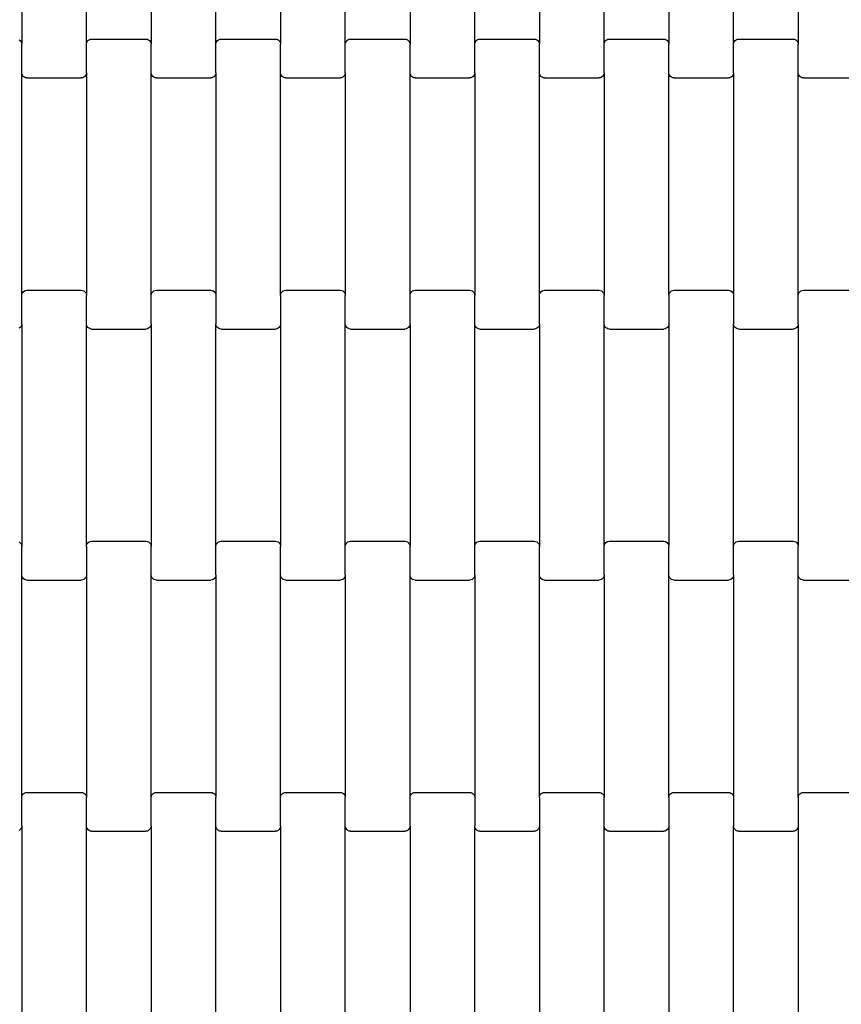
# Model space of a CAD drawing. Units: millimetres. Extents: x 4877 to 10922, y -2568 to 3477.
# Drawn here: x 7261 to 7579, y -294 to 86 of the extents above; entities that cross this region are included whole.
import ezdxf

# ---------------------------------------------------------------- set-up
doc = ezdxf.new("R2010")
doc.units = ezdxf.units.MM

msp = doc.modelspace()

# ---------------------------------------------------------------- linework, layer by layer
for p, q in [((7262.13, 162.89), (7262.13, 76.86)), ((7287.13, 76.86), (7287.13, 162.89)), ((7312.13, 162.89), (7312.13, 76.86)), ((7337.13, 76.86), (7337.13, 162.89)), ((7362.13, 162.89), (7362.13, 76.86)), ((7387.13, 76.86), (7387.13, 162.89)), ((7412.13, 162.89), (7412.13, 76.86)), ((7437.13, 76.86), (7437.13, 162.89)), ((7462.13, 162.89), (7462.13, 76.86)), ((7487.13, 76.86), (7487.13, 162.89)), ((7512.13, 162.89), (7512.13, 76.86)), ((7537.13, 76.86), (7537.13, 162.89)), ((7562.13, 162.89), (7562.13, 76.86)), ((7261.13, 78.6), (7261.54, 78.28)), ((7261.54, 78.28), (7261.86, 77.87)), ((7261.86, 77.87), (7262.06, 77.38)), ((7262.06, 77.38), (7262.13, 76.86)), ((7262.13, 65.89), (7262.13, 76.86)), ((7287.13, 76.86), (7287.2, 77.38)), ((7287.13, 65.89), (7287.13, 76.86)), ((7287.2, 77.38), (7287.4, 77.87)), ((7287.4, 77.87), (7287.71, 78.28)), ((7287.71, 78.28), (7288.13, 78.6)), ((7288.13, 78.6), (7288.61, 78.8)), ((7288.61, 78.8), (7289.13, 78.87)), ((7289.13, 78.87), (7310.13, 78.87)), ((7310.13, 78.87), (7310.65, 78.8)), ((7310.65, 78.8), (7311.13, 78.6)), ((7311.13, 78.6), (7311.54, 78.28)), ((7311.54, 78.28), (7311.86, 77.87)), ((7311.86, 77.87), (7312.06, 77.38)), ((7312.06, 77.38), (7312.13, 76.86)), ((7312.13, 65.89), (7312.13, 76.86)), ((7337.13, 76.86), (7337.2, 77.38)), ((7337.13, 65.89), (7337.13, 76.86)), ((7337.2, 77.38), (7337.4, 77.87)), ((7337.4, 77.87), (7337.71, 78.28)), ((7337.71, 78.28), (7338.13, 78.6)), ((7338.13, 78.6), (7338.61, 78.8)), ((7338.61, 78.8), (7339.13, 78.87)), ((7339.13, 78.87), (7360.13, 78.87)), ((7360.13, 78.87), (7360.65, 78.8)), ((7360.65, 78.8), (7361.13, 78.6)), ((7361.13, 78.6), (7361.54, 78.28)), ((7361.54, 78.28), (7361.86, 77.87)), ((7361.86, 77.87), (7362.06, 77.38)), ((7362.06, 77.38), (7362.13, 76.86)), ((7362.13, 65.89), (7362.13, 76.86)), ((7387.13, 76.86), (7387.2, 77.38)), ((7387.13, 65.89), (7387.13, 76.86)), ((7387.2, 77.38), (7387.4, 77.87)), ((7387.4, 77.87), (7387.71, 78.28)), ((7387.71, 78.28), (7388.13, 78.6)), ((7388.13, 78.6), (7388.61, 78.8)), ((7388.61, 78.8), (7389.13, 78.87)), ((7389.13, 78.87), (7410.13, 78.87)), ((7410.13, 78.87), (7410.65, 78.8)), ((7410.65, 78.8), (7411.13, 78.6)), ((7411.13, 78.6), (7411.54, 78.28)), ((7411.54, 78.28), (7411.86, 77.87)), ((7411.86, 77.87), (7412.06, 77.38)), ((7412.06, 77.38), (7412.13, 76.86)), ((7412.13, 65.89), (7412.13, 76.86)), ((7437.13, 76.86), (7437.2, 77.38)), ((7437.13, 65.89), (7437.13, 76.86)), ((7437.2, 77.38), (7437.4, 77.87)), ((7437.4, 77.87), (7437.71, 78.28)), ((7437.71, 78.28), (7438.13, 78.6)), ((7438.13, 78.6), (7438.61, 78.8)), ((7438.61, 78.8), (7439.13, 78.87)), ((7439.13, 78.87), (7460.13, 78.87)), ((7460.13, 78.87), (7460.65, 78.8)), ((7460.65, 78.8), (7461.13, 78.6)), ((7461.13, 78.6), (7461.54, 78.28)), ((7461.54, 78.28), (7461.86, 77.87)), ((7461.86, 77.87), (7462.06, 77.38)), ((7462.06, 77.38), (7462.13, 76.86)), ((7462.13, 65.89), (7462.13, 76.86)), ((7487.13, 76.86), (7487.2, 77.38)), ((7487.13, 65.89), (7487.13, 76.86)), ((7487.2, 77.38), (7487.4, 77.87)), ((7487.4, 77.87), (7487.71, 78.28)), ((7487.71, 78.28), (7488.13, 78.6)), ((7488.13, 78.6), (7488.61, 78.8)), ((7488.61, 78.8), (7489.13, 78.87)), ((7489.13, 78.87), (7510.13, 78.87)), ((7510.13, 78.87), (7510.65, 78.8)), ((7510.65, 78.8), (7511.13, 78.6)), ((7511.13, 78.6), (7511.54, 78.28)), ((7511.54, 78.28), (7511.86, 77.87)), ((7511.86, 77.87), (7512.06, 77.38)), ((7512.06, 77.38), (7512.13, 76.86)), ((7512.13, 65.89), (7512.13, 76.86)), ((7537.13, 76.86), (7537.2, 77.38)), ((7537.13, 65.89), (7537.13, 76.86)), ((7537.2, 77.38), (7537.4, 77.87)), ((7537.4, 77.87), (7537.71, 78.28)), ((7537.71, 78.28), (7538.13, 78.6)), ((7538.13, 78.6), (7538.61, 78.8)), ((7538.61, 78.8), (7539.13, 78.87)), ((7539.13, 78.87), (7560.13, 78.87)), ((7560.13, 78.87), (7560.65, 78.8)), ((7560.65, 78.8), (7561.13, 78.6)), ((7561.13, 78.6), (7561.54, 78.28)), ((7561.54, 78.28), (7561.86, 77.87)), ((7561.86, 77.87), (7562.06, 77.38)), ((7562.06, 77.38), (7562.13, 76.86)), ((7562.13, 65.89), (7562.13, 76.86)), ((7262.2, 65.36), (7262.13, 65.89)), ((7262.13, -20.14), (7262.13, 65.89)), ((7262.4, 64.88), (7262.2, 65.36)), ((7262.71, 64.46), (7262.4, 64.88)), ((7286.86, 64.88), (7286.54, 64.46)), ((7287.06, 65.36), (7286.86, 64.88)), ((7287.13, 65.89), (7287.06, 65.36)), ((7287.13, 65.89), (7287.13, -20.14)), ((7312.2, 65.36), (7312.13, 65.89)), ((7312.13, -20.14), (7312.13, 65.89)), ((7312.4, 64.88), (7312.2, 65.36)), ((7312.71, 64.46), (7312.4, 64.88)), ((7336.86, 64.88), (7336.54, 64.46)), ((7337.06, 65.36), (7336.86, 64.88)), ((7337.13, 65.89), (7337.06, 65.36)), ((7337.13, 65.89), (7337.13, -20.14)), ((7362.2, 65.36), (7362.13, 65.89)), ((7362.13, -20.14), (7362.13, 65.89)), ((7362.4, 64.88), (7362.2, 65.36)), ((7362.71, 64.46), (7362.4, 64.88)), ((7386.86, 64.88), (7386.54, 64.46)), ((7387.06, 65.36), (7386.86, 64.88)), ((7387.13, 65.89), (7387.06, 65.36)), ((7387.13, 65.89), (7387.13, -20.14)), ((7412.2, 65.36), (7412.13, 65.89)), ((7412.13, -20.14), (7412.13, 65.89)), ((7412.4, 64.88), (7412.2, 65.36)), ((7412.71, 64.46), (7412.4, 64.88)), ((7436.86, 64.88), (7436.54, 64.46)), ((7437.06, 65.36), (7436.86, 64.88)), ((7437.13, 65.89), (7437.06, 65.36)), ((7437.13, 65.89), (7437.13, -20.14)), ((7462.2, 65.36), (7462.13, 65.89)), ((7462.13, -20.14), (7462.13, 65.89)), ((7462.4, 64.88), (7462.2, 65.36)), ((7462.71, 64.46), (7462.4, 64.88)), ((7486.86, 64.88), (7486.54, 64.46)), ((7487.06, 65.36), (7486.86, 64.88)), ((7487.13, 65.89), (7487.06, 65.36)), ((7487.13, 65.89), (7487.13, -20.14)), ((7512.2, 65.36), (7512.13, 65.89)), ((7512.13, -20.14), (7512.13, 65.89)), ((7512.4, 64.88), (7512.2, 65.36)), ((7512.71, 64.46), (7512.4, 64.88)), ((7536.86, 64.88), (7536.54, 64.46)), ((7537.06, 65.36), (7536.86, 64.88)), ((7537.13, 65.89), (7537.06, 65.36)), ((7537.13, 65.89), (7537.13, -20.14)), ((7562.2, 65.36), (7562.13, 65.89)), ((7562.13, -20.14), (7562.13, 65.89)), ((7562.4, 64.88), (7562.2, 65.36)), ((7562.71, 64.46), (7562.4, 64.88)), ((7263.13, 64.14), (7262.71, 64.46)), ((7263.61, 63.94), (7263.13, 64.14)), ((7264.13, 63.87), (7263.61, 63.94)), ((7264.13, 63.87), (7285.13, 63.87)), ((7285.65, 63.94), (7285.13, 63.87)), ((7286.13, 64.14), (7285.65, 63.94)), ((7286.54, 64.46), (7286.13, 64.14)), ((7313.13, 64.14), (7312.71, 64.46)), ((7313.61, 63.94), (7313.13, 64.14)), ((7314.13, 63.87), (7313.61, 63.94)), ((7314.13, 63.87), (7335.13, 63.87)), ((7335.65, 63.94), (7335.13, 63.87)), ((7336.13, 64.14), (7335.65, 63.94)), ((7336.54, 64.46), (7336.13, 64.14)), ((7363.13, 64.14), (7362.71, 64.46)), ((7363.61, 63.94), (7363.13, 64.14)), ((7364.13, 63.87), (7363.61, 63.94)), ((7364.13, 63.87), (7385.13, 63.87)), ((7385.65, 63.94), (7385.13, 63.87)), ((7386.13, 64.14), (7385.65, 63.94)), ((7386.54, 64.46), (7386.13, 64.14)), ((7413.13, 64.14), (7412.71, 64.46)), ((7413.61, 63.94), (7413.13, 64.14)), ((7414.13, 63.87), (7413.61, 63.94)), ((7414.13, 63.87), (7435.13, 63.87)), ((7435.65, 63.94), (7435.13, 63.87)), ((7436.13, 64.14), (7435.65, 63.94)), ((7436.54, 64.46), (7436.13, 64.14)), ((7463.13, 64.14), (7462.71, 64.46)), ((7463.61, 63.94), (7463.13, 64.14)), ((7464.13, 63.87), (7463.61, 63.94)), ((7464.13, 63.87), (7485.13, 63.87)), ((7485.65, 63.94), (7485.13, 63.87)), ((7486.13, 64.14), (7485.65, 63.94)), ((7486.54, 64.46), (7486.13, 64.14)), ((7513.13, 64.14), (7512.71, 64.46)), ((7513.61, 63.94), (7513.13, 64.14)), ((7514.13, 63.87), (7513.61, 63.94)), ((7514.13, 63.87), (7535.13, 63.87)), ((7535.65, 63.94), (7535.13, 63.87)), ((7536.13, 64.14), (7535.65, 63.94)), ((7536.54, 64.46), (7536.13, 64.14)), ((7563.13, 64.14), (7562.71, 64.46)), ((7563.61, 63.94), (7563.13, 64.14)), ((7564.13, 63.87), (7563.61, 63.94)), ((7564.13, 63.87), (7585.13, 63.87)), ((7262.4, -19.13), (7262.71, -18.72)), ((7262.71, -18.72), (7263.13, -18.4)), ((7263.13, -18.4), (7263.61, -18.2)), ((7263.61, -18.2), (7264.13, -18.13)), ((7264.13, -18.13), (7285.13, -18.13)), ((7285.13, -18.13), (7285.65, -18.2)), ((7285.65, -18.2), (7286.13, -18.4)), ((7286.13, -18.4), (7286.54, -18.72)), ((7286.54, -18.72), (7286.86, -19.13)), ((7312.4, -19.13), (7312.71, -18.72)), ((7312.71, -18.72), (7313.13, -18.4)), ((7313.13, -18.4), (7313.61, -18.2)), ((7313.61, -18.2), (7314.13, -18.13)), ((7314.13, -18.13), (7335.13, -18.13)), ((7335.13, -18.13), (7335.65, -18.2)), ((7335.65, -18.2), (7336.13, -18.4)), ((7336.13, -18.4), (7336.54, -18.72)), ((7336.54, -18.72), (7336.86, -19.13)), ((7362.4, -19.13), (7362.71, -18.72)), ((7362.71, -18.72), (7363.13, -18.4)), ((7363.13, -18.4), (7363.61, -18.2)), ((7363.61, -18.2), (7364.13, -18.13)), ((7364.13, -18.13), (7385.13, -18.13)), ((7385.13, -18.13), (7385.65, -18.2)), ((7385.65, -18.2), (7386.13, -18.4)), ((7386.13, -18.4), (7386.54, -18.72)), ((7386.54, -18.72), (7386.86, -19.13)), ((7412.4, -19.13), (7412.71, -18.72)), ((7412.71, -18.72), (7413.13, -18.4)), ((7413.13, -18.4), (7413.61, -18.2)), ((7413.61, -18.2), (7414.13, -18.13)), ((7414.13, -18.13), (7435.13, -18.13)), ((7435.13, -18.13), (7435.65, -18.2)), ((7435.65, -18.2), (7436.13, -18.4)), ((7436.13, -18.4), (7436.54, -18.72)), ((7436.54, -18.72), (7436.86, -19.13)), ((7462.4, -19.13), (7462.71, -18.72)), ((7462.71, -18.72), (7463.13, -18.4)), ((7463.13, -18.4), (7463.61, -18.2)), ((7463.61, -18.2), (7464.13, -18.13)), ((7464.13, -18.13), (7485.13, -18.13)), ((7485.13, -18.13), (7485.65, -18.2)), ((7485.65, -18.2), (7486.13, -18.4)), ((7486.13, -18.4), (7486.54, -18.72)), ((7486.54, -18.72), (7486.86, -19.13)), ((7512.4, -19.13), (7512.71, -18.72)), ((7512.71, -18.72), (7513.13, -18.4)), ((7513.13, -18.4), (7513.61, -18.2)), ((7513.61, -18.2), (7514.13, -18.13)), ((7514.13, -18.13), (7535.13, -18.13)), ((7535.13, -18.13), (7535.65, -18.2)), ((7535.65, -18.2), (7536.13, -18.4)), ((7536.13, -18.4), (7536.54, -18.72)), ((7536.54, -18.72), (7536.86, -19.13)), ((7562.4, -19.13), (7562.71, -18.72)), ((7562.71, -18.72), (7563.13, -18.4)), ((7563.13, -18.4), (7563.61, -18.2)), ((7563.61, -18.2), (7564.13, -18.13)), ((7564.13, -18.13), (7585.13, -18.13)), ((7262.13, -20.14), (7262.2, -19.62)), ((7262.13, -31.11), (7262.13, -20.14)), ((7262.2, -19.62), (7262.4, -19.13)), ((7286.86, -19.13), (7287.06, -19.62)), ((7287.06, -19.62), (7287.13, -20.14)), ((7287.13, -31.11), (7287.13, -20.14)), ((7312.13, -20.14), (7312.2, -19.62)), ((7312.13, -31.11), (7312.13, -20.14)), ((7312.2, -19.62), (7312.4, -19.13)), ((7336.86, -19.13), (7337.06, -19.62)), ((7337.06, -19.62), (7337.13, -20.14)), ((7337.13, -20.14), (7337.13, -31.11)), ((7362.13, -20.14), (7362.2, -19.62)), ((7362.13, -20.14), (7362.13, -31.11)), ((7362.2, -19.62), (7362.4, -19.13)), ((7386.86, -19.13), (7387.06, -19.62)), ((7387.06, -19.62), (7387.13, -20.14)), ((7387.13, -31.11), (7387.13, -20.14)), ((7412.13, -20.14), (7412.2, -19.62)), ((7412.13, -31.11), (7412.13, -20.14)), ((7412.2, -19.62), (7412.4, -19.13)), ((7436.86, -19.13), (7437.06, -19.62)), ((7437.06, -19.62), (7437.13, -20.14)), ((7437.13, -31.11), (7437.13, -20.14)), ((7462.13, -20.14), (7462.2, -19.62)), ((7462.13, -31.11), (7462.13, -20.14)), ((7462.2, -19.62), (7462.4, -19.13)), ((7486.86, -19.13), (7487.06, -19.62)), ((7487.06, -19.62), (7487.13, -20.14)), ((7487.13, -31.11), (7487.13, -20.14)), ((7512.13, -20.14), (7512.2, -19.62)), ((7512.13, -20.14), (7512.13, -31.11)), ((7512.2, -19.62), (7512.4, -19.13)), ((7536.86, -19.13), (7537.06, -19.62)), ((7537.06, -19.62), (7537.13, -20.14)), ((7537.13, -20.14), (7537.13, -31.11)), ((7562.13, -20.14), (7562.2, -19.62)), ((7562.13, -31.11), (7562.13, -20.14)), ((7562.2, -19.62), (7562.4, -19.13)), ((7261.54, -32.54), (7261.13, -32.86)), ((7261.86, -32.12), (7261.54, -32.54)), ((7262.06, -31.64), (7261.86, -32.12)), ((7262.13, -31.11), (7262.06, -31.64)), ((7262.13, -31.11), (7262.13, -117.14)), ((7287.2, -31.64), (7287.13, -31.11)), ((7287.13, -117.14), (7287.13, -31.11)), ((7287.4, -32.12), (7287.2, -31.64)), ((7287.71, -32.54), (7287.4, -32.12)), ((7288.13, -32.86), (7287.71, -32.54)), ((7288.61, -33.06), (7288.13, -32.86)), ((7289.13, -33.13), (7288.61, -33.06)), ((7289.13, -33.13), (7310.13, -33.13)), ((7310.65, -33.06), (7310.13, -33.13)), ((7311.13, -32.86), (7310.65, -33.06)), ((7311.54, -32.54), (7311.13, -32.86)), ((7311.86, -32.12), (7311.54, -32.54)), ((7312.06, -31.64), (7311.86, -32.12)), ((7312.13, -31.11), (7312.06, -31.64)), ((7312.13, -31.11), (7312.13, -117.14)), ((7337.2, -31.64), (7337.13, -31.11)), ((7337.13, -117.14), (7337.13, -31.11)), ((7337.4, -32.12), (7337.2, -31.64)), ((7337.71, -32.54), (7337.4, -32.12)), ((7338.13, -32.86), (7337.71, -32.54)), ((7338.61, -33.06), (7338.13, -32.86)), ((7339.13, -33.13), (7338.61, -33.06)), ((7339.13, -33.13), (7360.13, -33.13)), ((7360.65, -33.06), (7360.13, -33.13)), ((7361.13, -32.86), (7360.65, -33.06)), ((7361.54, -32.54), (7361.13, -32.86)), ((7361.86, -32.12), (7361.54, -32.54)), ((7362.06, -31.64), (7361.86, -32.12)), ((7362.13, -31.11), (7362.06, -31.64)), ((7362.13, -31.11), (7362.13, -117.14)), ((7387.2, -31.64), (7387.13, -31.11)), ((7387.13, -117.14), (7387.13, -31.11)), ((7387.4, -32.12), (7387.2, -31.64)), ((7387.71, -32.54), (7387.4, -32.12)), ((7388.13, -32.86), (7387.71, -32.54)), ((7388.61, -33.06), (7388.13, -32.86)), ((7389.13, -33.13), (7388.61, -33.06)), ((7389.13, -33.13), (7410.13, -33.13)), ((7410.65, -33.06), (7410.13, -33.13)), ((7411.13, -32.86), (7410.65, -33.06)), ((7411.54, -32.54), (7411.13, -32.86)), ((7411.86, -32.12), (7411.54, -32.54)), ((7412.06, -31.64), (7411.86, -32.12)), ((7412.13, -31.11), (7412.06, -31.64)), ((7412.13, -31.11), (7412.13, -117.14)), ((7437.2, -31.64), (7437.13, -31.11)), ((7437.13, -117.14), (7437.13, -31.11)), ((7437.4, -32.12), (7437.2, -31.64)), ((7437.71, -32.54), (7437.4, -32.12)), ((7438.13, -32.86), (7437.71, -32.54)), ((7438.61, -33.06), (7438.13, -32.86)), ((7439.13, -33.13), (7438.61, -33.06)), ((7439.13, -33.13), (7460.13, -33.13)), ((7460.65, -33.06), (7460.13, -33.13)), ((7461.13, -32.86), (7460.65, -33.06)), ((7461.54, -32.54), (7461.13, -32.86)), ((7461.86, -32.12), (7461.54, -32.54)), ((7462.06, -31.64), (7461.86, -32.12)), ((7462.13, -31.11), (7462.06, -31.64)), ((7462.13, -31.11), (7462.13, -117.14)), ((7487.2, -31.64), (7487.13, -31.11)), ((7487.13, -117.14), (7487.13, -31.11)), ((7487.4, -32.12), (7487.2, -31.64)), ((7487.71, -32.54), (7487.4, -32.12)), ((7488.13, -32.86), (7487.71, -32.54)), ((7488.61, -33.06), (7488.13, -32.86)), ((7489.13, -33.13), (7488.61, -33.06)), ((7489.13, -33.13), (7510.13, -33.13)), ((7510.65, -33.06), (7510.13, -33.13)), ((7511.13, -32.86), (7510.65, -33.06)), ((7511.54, -32.54), (7511.13, -32.86)), ((7511.86, -32.12), (7511.54, -32.54)), ((7512.06, -31.64), (7511.86, -32.12)), ((7512.13, -31.11), (7512.06, -31.64)), ((7512.13, -31.11), (7512.13, -117.14)), ((7537.2, -31.64), (7537.13, -31.11)), ((7537.13, -117.14), (7537.13, -31.11)), ((7537.4, -32.12), (7537.2, -31.64)), ((7537.71, -32.54), (7537.4, -32.12)), ((7538.13, -32.86), (7537.71, -32.54)), ((7538.61, -33.06), (7538.13, -32.86)), ((7539.13, -33.13), (7538.61, -33.06)), ((7539.13, -33.13), (7560.13, -33.13)), ((7560.65, -33.06), (7560.13, -33.13)), ((7561.13, -32.86), (7560.65, -33.06)), ((7561.54, -32.54), (7561.13, -32.86)), ((7561.86, -32.12), (7561.54, -32.54)), ((7562.06, -31.64), (7561.86, -32.12)), ((7562.13, -31.11), (7562.06, -31.64)), ((7562.13, -31.11), (7562.13, -117.14)), ((7261.13, -115.4), (7261.54, -115.72)), ((7261.54, -115.72), (7261.86, -116.13)), ((7261.86, -116.13), (7262.06, -116.62)), ((7262.06, -116.62), (7262.13, -117.14)), ((7262.13, -128.11), (7262.13, -117.14)), ((7287.13, -117.14), (7287.2, -116.62)), ((7287.13, -117.14), (7287.13, -128.11)), ((7287.2, -116.62), (7287.4, -116.13)), ((7287.4, -116.13), (7287.71, -115.72)), ((7287.71, -115.72), (7288.13, -115.4)), ((7288.13, -115.4), (7288.61, -115.2)), ((7288.61, -115.2), (7289.13, -115.13)), ((7289.13, -115.13), (7310.13, -115.13)), ((7310.13, -115.13), (7310.65, -115.2)), ((7310.65, -115.2), (7311.13, -115.4)), ((7311.13, -115.4), (7311.54, -115.72)), ((7311.54, -115.72), (7311.86, -116.13)), ((7311.86, -116.13), (7312.06, -116.62)), ((7312.06, -116.62), (7312.13, -117.14)), ((7312.13, -128.11), (7312.13, -117.14)), ((7337.13, -117.14), (7337.2, -116.62)), ((7337.13, -128.11), (7337.13, -117.14)), ((7337.2, -116.62), (7337.4, -116.13)), ((7337.4, -116.13), (7337.71, -115.72)), ((7337.71, -115.72), (7338.13, -115.4)), ((7338.13, -115.4), (7338.61, -115.2)), ((7338.61, -115.2), (7339.13, -115.13)), ((7339.13, -115.13), (7360.13, -115.13)), ((7360.13, -115.13), (7360.65, -115.2)), ((7360.65, -115.2), (7361.13, -115.4)), ((7361.13, -115.4), (7361.54, -115.72)), ((7361.54, -115.72), (7361.86, -116.13)), ((7361.86, -116.13), (7362.06, -116.62)), ((7362.06, -116.62), (7362.13, -117.14)), ((7362.13, -128.11), (7362.13, -117.14)), ((7387.13, -117.14), (7387.2, -116.62)), ((7387.13, -128.11), (7387.13, -117.14)), ((7387.2, -116.62), (7387.4, -116.13)), ((7387.4, -116.13), (7387.71, -115.72)), ((7387.71, -115.72), (7388.13, -115.4)), ((7388.13, -115.4), (7388.61, -115.2)), ((7388.61, -115.2), (7389.13, -115.13)), ((7389.13, -115.13), (7410.13, -115.13)), ((7410.13, -115.13), (7410.65, -115.2)), ((7410.65, -115.2), (7411.13, -115.4)), ((7411.13, -115.4), (7411.54, -115.72)), ((7411.54, -115.72), (7411.86, -116.13)), ((7411.86, -116.13), (7412.06, -116.62)), ((7412.06, -116.62), (7412.13, -117.14)), ((7412.13, -128.11), (7412.13, -117.14)), ((7437.13, -117.14), (7437.2, -116.62)), ((7437.13, -128.11), (7437.13, -117.14)), ((7437.2, -116.62), (7437.4, -116.13)), ((7437.4, -116.13), (7437.71, -115.72)), ((7437.71, -115.72), (7438.13, -115.4)), ((7438.13, -115.4), (7438.61, -115.2)), ((7438.61, -115.2), (7439.13, -115.13)), ((7439.13, -115.13), (7460.13, -115.13)), ((7460.13, -115.13), (7460.65, -115.2)), ((7460.65, -115.2), (7461.13, -115.4)), ((7461.13, -115.4), (7461.54, -115.72)), ((7461.54, -115.72), (7461.86, -116.13)), ((7461.86, -116.13), (7462.06, -116.62)), ((7462.06, -116.62), (7462.13, -117.14)), ((7462.13, -128.11), (7462.13, -117.14)), ((7487.13, -117.14), (7487.2, -116.62)), ((7487.13, -128.11), (7487.13, -117.14)), ((7487.2, -116.62), (7487.4, -116.13)), ((7487.4, -116.13), (7487.71, -115.72)), ((7487.71, -115.72), (7488.13, -115.4)), ((7488.13, -115.4), (7488.61, -115.2)), ((7488.61, -115.2), (7489.13, -115.13)), ((7489.13, -115.13), (7510.13, -115.13)), ((7510.13, -115.13), (7510.65, -115.2)), ((7510.65, -115.2), (7511.13, -115.4)), ((7511.13, -115.4), (7511.54, -115.72)), ((7511.54, -115.72), (7511.86, -116.13)), ((7511.86, -116.13), (7512.06, -116.62)), ((7512.06, -116.62), (7512.13, -117.14)), ((7512.13, -128.11), (7512.13, -117.14)), ((7537.13, -117.14), (7537.2, -116.62)), ((7537.13, -128.11), (7537.13, -117.14)), ((7537.2, -116.62), (7537.4, -116.13)), ((7537.4, -116.13), (7537.71, -115.72)), ((7537.71, -115.72), (7538.13, -115.4)), ((7538.13, -115.4), (7538.61, -115.2)), ((7538.61, -115.2), (7539.13, -115.13)), ((7539.13, -115.13), (7560.13, -115.13)), ((7560.13, -115.13), (7560.65, -115.2)), ((7560.65, -115.2), (7561.13, -115.4)), ((7561.13, -115.4), (7561.54, -115.72)), ((7561.54, -115.72), (7561.86, -116.13)), ((7561.86, -116.13), (7562.06, -116.62)), ((7562.06, -116.62), (7562.13, -117.14)), ((7562.13, -128.11), (7562.13, -117.14)), ((7262.2, -128.64), (7262.13, -128.11)), ((7262.13, -214.14), (7262.13, -128.11)), ((7262.4, -129.12), (7262.2, -128.64)), ((7262.71, -129.54), (7262.4, -129.12)), ((7286.86, -129.12), (7286.54, -129.54)), ((7287.06, -128.64), (7286.86, -129.12)), ((7287.13, -128.11), (7287.06, -128.64)), ((7287.13, -128.11), (7287.13, -214.14)), ((7312.2, -128.64), (7312.13, -128.11)), ((7312.13, -214.14), (7312.13, -128.11)), ((7312.4, -129.12), (7312.2, -128.64)), ((7312.71, -129.54), (7312.4, -129.12)), ((7336.86, -129.12), (7336.54, -129.54)), ((7337.06, -128.64), (7336.86, -129.12)), ((7337.13, -128.11), (7337.06, -128.64)), ((7337.13, -128.11), (7337.13, -214.14)), ((7362.2, -128.64), (7362.13, -128.11)), ((7362.13, -214.14), (7362.13, -128.11)), ((7362.4, -129.12), (7362.2, -128.64)), ((7362.71, -129.54), (7362.4, -129.12)), ((7386.86, -129.12), (7386.54, -129.54)), ((7387.06, -128.64), (7386.86, -129.12)), ((7387.13, -128.11), (7387.06, -128.64)), ((7387.13, -128.11), (7387.13, -214.14)), ((7412.2, -128.64), (7412.13, -128.11)), ((7412.13, -214.14), (7412.13, -128.11)), ((7412.4, -129.12), (7412.2, -128.64)), ((7412.71, -129.54), (7412.4, -129.12)), ((7436.86, -129.12), (7436.54, -129.54)), ((7437.06, -128.64), (7436.86, -129.12)), ((7437.13, -128.11), (7437.06, -128.64)), ((7437.13, -128.11), (7437.13, -214.14)), ((7462.2, -128.64), (7462.13, -128.11)), ((7462.13, -214.14), (7462.13, -128.11)), ((7462.4, -129.12), (7462.2, -128.64)), ((7462.71, -129.54), (7462.4, -129.12)), ((7486.86, -129.12), (7486.54, -129.54)), ((7487.06, -128.64), (7486.86, -129.12)), ((7487.13, -128.11), (7487.06, -128.64)), ((7487.13, -128.11), (7487.13, -214.14)), ((7512.2, -128.64), (7512.13, -128.11)), ((7512.13, -214.14), (7512.13, -128.11)), ((7512.4, -129.12), (7512.2, -128.64)), ((7512.71, -129.54), (7512.4, -129.12)), ((7536.86, -129.12), (7536.54, -129.54)), ((7537.06, -128.64), (7536.86, -129.12)), ((7537.13, -128.11), (7537.06, -128.64)), ((7537.13, -128.11), (7537.13, -214.14)), ((7562.2, -128.64), (7562.13, -128.11)), ((7562.13, -214.14), (7562.13, -128.11)), ((7562.4, -129.12), (7562.2, -128.64)), ((7562.71, -129.54), (7562.4, -129.12)), ((7263.13, -129.86), (7262.71, -129.54)), ((7263.61, -130.06), (7263.13, -129.86)), ((7264.13, -130.13), (7263.61, -130.06)), ((7264.13, -130.13), (7285.13, -130.13)), ((7285.65, -130.06), (7285.13, -130.13)), ((7286.13, -129.86), (7285.65, -130.06)), ((7286.54, -129.54), (7286.13, -129.86)), ((7313.13, -129.86), (7312.71, -129.54)), ((7313.61, -130.06), (7313.13, -129.86)), ((7314.13, -130.13), (7313.61, -130.06)), ((7314.13, -130.13), (7335.13, -130.13)), ((7335.65, -130.06), (7335.13, -130.13)), ((7336.13, -129.86), (7335.65, -130.06)), ((7336.54, -129.54), (7336.13, -129.86)), ((7363.13, -129.86), (7362.71, -129.54)), ((7363.61, -130.06), (7363.13, -129.86)), ((7364.13, -130.13), (7363.61, -130.06)), ((7364.13, -130.13), (7385.13, -130.13)), ((7385.65, -130.06), (7385.13, -130.13)), ((7386.13, -129.86), (7385.65, -130.06)), ((7386.54, -129.54), (7386.13, -129.86)), ((7413.13, -129.86), (7412.71, -129.54)), ((7413.61, -130.06), (7413.13, -129.86)), ((7414.13, -130.13), (7413.61, -130.06)), ((7414.13, -130.13), (7435.13, -130.13)), ((7435.65, -130.06), (7435.13, -130.13)), ((7436.13, -129.86), (7435.65, -130.06)), ((7436.54, -129.54), (7436.13, -129.86)), ((7463.13, -129.86), (7462.71, -129.54)), ((7463.61, -130.06), (7463.13, -129.86)), ((7464.13, -130.13), (7463.61, -130.06)), ((7464.13, -130.13), (7485.13, -130.13)), ((7485.65, -130.06), (7485.13, -130.13)), ((7486.13, -129.86), (7485.65, -130.06)), ((7486.54, -129.54), (7486.13, -129.86)), ((7513.13, -129.86), (7512.71, -129.54)), ((7513.61, -130.06), (7513.13, -129.86)), ((7514.13, -130.13), (7513.61, -130.06)), ((7514.13, -130.13), (7535.13, -130.13)), ((7535.65, -130.06), (7535.13, -130.13)), ((7536.13, -129.86), (7535.65, -130.06)), ((7536.54, -129.54), (7536.13, -129.86)), ((7563.13, -129.86), (7562.71, -129.54)), ((7563.61, -130.06), (7563.13, -129.86)), ((7564.13, -130.13), (7563.61, -130.06)), ((7564.13, -130.13), (7585.13, -130.13)), ((7262.4, -213.13), (7262.71, -212.72)), ((7262.71, -212.72), (7263.13, -212.4)), ((7263.13, -212.4), (7263.61, -212.2)), ((7263.61, -212.2), (7264.13, -212.13)), ((7264.13, -212.13), (7285.13, -212.13)), ((7285.13, -212.13), (7285.65, -212.2)), ((7285.65, -212.2), (7286.13, -212.4)), ((7286.13, -212.4), (7286.54, -212.72)), ((7286.54, -212.72), (7286.86, -213.13)), ((7312.4, -213.13), (7312.71, -212.72)), ((7312.71, -212.72), (7313.13, -212.4)), ((7313.13, -212.4), (7313.61, -212.2)), ((7313.61, -212.2), (7314.13, -212.13)), ((7314.13, -212.13), (7335.13, -212.13)), ((7335.13, -212.13), (7335.65, -212.2)), ((7335.65, -212.2), (7336.13, -212.4)), ((7336.13, -212.4), (7336.54, -212.72)), ((7336.54, -212.72), (7336.86, -213.13)), ((7362.4, -213.13), (7362.71, -212.72)), ((7362.71, -212.72), (7363.13, -212.4)), ((7363.13, -212.4), (7363.61, -212.2)), ((7363.61, -212.2), (7364.13, -212.13)), ((7364.13, -212.13), (7385.13, -212.13)), ((7385.13, -212.13), (7385.65, -212.2)), ((7385.65, -212.2), (7386.13, -212.4)), ((7386.13, -212.4), (7386.54, -212.72)), ((7386.54, -212.72), (7386.86, -213.13)), ((7412.4, -213.13), (7412.71, -212.72)), ((7412.71, -212.72), (7413.13, -212.4)), ((7413.13, -212.4), (7413.61, -212.2)), ((7413.61, -212.2), (7414.13, -212.13)), ((7414.13, -212.13), (7435.13, -212.13)), ((7435.13, -212.13), (7435.65, -212.2)), ((7435.65, -212.2), (7436.13, -212.4)), ((7436.13, -212.4), (7436.54, -212.72)), ((7436.54, -212.72), (7436.86, -213.13)), ((7462.4, -213.13), (7462.71, -212.72)), ((7462.71, -212.72), (7463.13, -212.4)), ((7463.13, -212.4), (7463.61, -212.2)), ((7463.61, -212.2), (7464.13, -212.13)), ((7464.13, -212.13), (7485.13, -212.13)), ((7485.13, -212.13), (7485.65, -212.2)), ((7485.65, -212.2), (7486.13, -212.4)), ((7486.13, -212.4), (7486.54, -212.72)), ((7486.54, -212.72), (7486.86, -213.13)), ((7512.4, -213.13), (7512.71, -212.72)), ((7512.71, -212.72), (7513.13, -212.4)), ((7513.13, -212.4), (7513.61, -212.2)), ((7513.61, -212.2), (7514.13, -212.13)), ((7514.13, -212.13), (7535.13, -212.13)), ((7535.13, -212.13), (7535.65, -212.2)), ((7535.65, -212.2), (7536.13, -212.4)), ((7536.13, -212.4), (7536.54, -212.72)), ((7536.54, -212.72), (7536.86, -213.13)), ((7562.4, -213.13), (7562.71, -212.72)), ((7562.71, -212.72), (7563.13, -212.4)), ((7563.13, -212.4), (7563.61, -212.2)), ((7563.61, -212.2), (7564.13, -212.13)), ((7564.13, -212.13), (7585.13, -212.13)), ((7262.13, -214.14), (7262.2, -213.62)), ((7262.13, -225.11), (7262.13, -214.14)), ((7262.2, -213.62), (7262.4, -213.13)), ((7286.86, -213.13), (7287.06, -213.62)), ((7287.06, -213.62), (7287.13, -214.14)), ((7287.13, -225.11), (7287.13, -214.14)), ((7312.13, -214.14), (7312.2, -213.62)), ((7312.13, -225.11), (7312.13, -214.14)), ((7312.2, -213.62), (7312.4, -213.13)), ((7336.86, -213.13), (7337.06, -213.62)), ((7337.06, -213.62), (7337.13, -214.14)), ((7337.13, -225.11), (7337.13, -214.14)), ((7362.13, -214.14), (7362.2, -213.62)), ((7362.13, -225.11), (7362.13, -214.14)), ((7362.2, -213.62), (7362.4, -213.13)), ((7386.86, -213.13), (7387.06, -213.62)), ((7387.06, -213.62), (7387.13, -214.14)), ((7387.13, -225.11), (7387.13, -214.14)), ((7412.13, -214.14), (7412.2, -213.62)), ((7412.13, -225.11), (7412.13, -214.14)), ((7412.2, -213.62), (7412.4, -213.13)), ((7436.86, -213.13), (7437.06, -213.62)), ((7437.06, -213.62), (7437.13, -214.14)), ((7437.13, -214.14), (7437.13, -225.11)), ((7462.13, -214.14), (7462.2, -213.62)), ((7462.13, -214.14), (7462.13, -225.11)), ((7462.2, -213.62), (7462.4, -213.13)), ((7486.86, -213.13), (7487.06, -213.62)), ((7487.06, -213.62), (7487.13, -214.14)), ((7487.13, -225.11), (7487.13, -214.14)), ((7512.13, -214.14), (7512.2, -213.62)), ((7512.13, -214.14), (7512.13, -225.11)), ((7512.2, -213.62), (7512.4, -213.13)), ((7536.86, -213.13), (7537.06, -213.62)), ((7537.06, -213.62), (7537.13, -214.14)), ((7537.13, -214.14), (7537.13, -225.11)), ((7562.13, -214.14), (7562.2, -213.62)), ((7562.13, -214.14), (7562.13, -225.11)), ((7562.2, -213.62), (7562.4, -213.13)), ((7261.54, -226.54), (7261.13, -226.86)), ((7261.86, -226.12), (7261.54, -226.54)), ((7262.06, -225.64), (7261.86, -226.12)), ((7262.13, -225.11), (7262.06, -225.64)), ((7262.13, -225.11), (7262.13, -311.14)), ((7287.2, -225.64), (7287.13, -225.11)), ((7287.13, -311.14), (7287.13, -225.11)), ((7287.4, -226.12), (7287.2, -225.64)), ((7287.71, -226.54), (7287.4, -226.12)), ((7288.13, -226.86), (7287.71, -226.54)), ((7288.61, -227.06), (7288.13, -226.86)), ((7289.13, -227.13), (7288.61, -227.06)), ((7289.13, -227.13), (7310.13, -227.13)), ((7310.65, -227.06), (7310.13, -227.13)), ((7311.13, -226.86), (7310.65, -227.06)), ((7311.54, -226.54), (7311.13, -226.86)), ((7311.86, -226.12), (7311.54, -226.54)), ((7312.06, -225.64), (7311.86, -226.12)), ((7312.13, -225.11), (7312.06, -225.64)), ((7312.13, -225.11), (7312.13, -311.14)), ((7337.2, -225.64), (7337.13, -225.11)), ((7337.13, -311.14), (7337.13, -225.11)), ((7337.4, -226.12), (7337.2, -225.64)), ((7337.71, -226.54), (7337.4, -226.12)), ((7338.13, -226.86), (7337.71, -226.54)), ((7338.61, -227.06), (7338.13, -226.86)), ((7339.13, -227.13), (7338.61, -227.06)), ((7339.13, -227.13), (7360.13, -227.13)), ((7360.65, -227.06), (7360.13, -227.13)), ((7361.13, -226.86), (7360.65, -227.06)), ((7361.54, -226.54), (7361.13, -226.86)), ((7361.86, -226.12), (7361.54, -226.54)), ((7362.06, -225.64), (7361.86, -226.12)), ((7362.13, -225.11), (7362.06, -225.64)), ((7362.13, -225.11), (7362.13, -311.14)), ((7387.2, -225.64), (7387.13, -225.11)), ((7387.13, -311.14), (7387.13, -225.11)), ((7387.4, -226.12), (7387.2, -225.64)), ((7387.71, -226.54), (7387.4, -226.12)), ((7388.13, -226.86), (7387.71, -226.54)), ((7388.61, -227.06), (7388.13, -226.86)), ((7389.13, -227.13), (7388.61, -227.06)), ((7389.13, -227.13), (7410.13, -227.13)), ((7410.65, -227.06), (7410.13, -227.13)), ((7411.13, -226.86), (7410.65, -227.06)), ((7411.54, -226.54), (7411.13, -226.86)), ((7411.86, -226.12), (7411.54, -226.54)), ((7412.06, -225.64), (7411.86, -226.12)), ((7412.13, -225.11), (7412.06, -225.64)), ((7412.13, -225.11), (7412.13, -311.14)), ((7437.2, -225.64), (7437.13, -225.11)), ((7437.13, -311.14), (7437.13, -225.11)), ((7437.4, -226.12), (7437.2, -225.64)), ((7437.71, -226.54), (7437.4, -226.12)), ((7438.13, -226.86), (7437.71, -226.54)), ((7438.61, -227.06), (7438.13, -226.86)), ((7439.13, -227.13), (7438.61, -227.06)), ((7439.13, -227.13), (7460.13, -227.13)), ((7460.65, -227.06), (7460.13, -227.13)), ((7461.13, -226.86), (7460.65, -227.06)), ((7461.54, -226.54), (7461.13, -226.86)), ((7461.86, -226.12), (7461.54, -226.54)), ((7462.06, -225.64), (7461.86, -226.12)), ((7462.13, -225.11), (7462.06, -225.64)), ((7462.13, -225.11), (7462.13, -311.14)), ((7487.2, -225.64), (7487.13, -225.11)), ((7487.13, -311.14), (7487.13, -225.11)), ((7487.4, -226.12), (7487.2, -225.64)), ((7487.71, -226.54), (7487.4, -226.12)), ((7488.13, -226.86), (7487.71, -226.54)), ((7488.61, -227.06), (7488.13, -226.86)), ((7489.13, -227.13), (7488.61, -227.06)), ((7489.13, -227.13), (7510.13, -227.13)), ((7510.65, -227.06), (7510.13, -227.13)), ((7511.13, -226.86), (7510.65, -227.06)), ((7511.54, -226.54), (7511.13, -226.86)), ((7511.86, -226.12), (7511.54, -226.54)), ((7512.06, -225.64), (7511.86, -226.12)), ((7512.13, -225.11), (7512.06, -225.64)), ((7512.13, -225.11), (7512.13, -311.14)), ((7537.2, -225.64), (7537.13, -225.11)), ((7537.13, -311.14), (7537.13, -225.11)), ((7537.4, -226.12), (7537.2, -225.64)), ((7537.71, -226.54), (7537.4, -226.12)), ((7538.13, -226.86), (7537.71, -226.54)), ((7538.61, -227.06), (7538.13, -226.86)), ((7539.13, -227.13), (7538.61, -227.06)), ((7539.13, -227.13), (7560.13, -227.13)), ((7560.65, -227.06), (7560.13, -227.13)), ((7561.13, -226.86), (7560.65, -227.06)), ((7561.54, -226.54), (7561.13, -226.86)), ((7561.86, -226.12), (7561.54, -226.54)), ((7562.06, -225.64), (7561.86, -226.12)), ((7562.13, -225.11), (7562.06, -225.64)), ((7562.13, -225.11), (7562.13, -311.14))]:
    msp.add_line(p, q)

doc.saveas('drawing.dxf')
